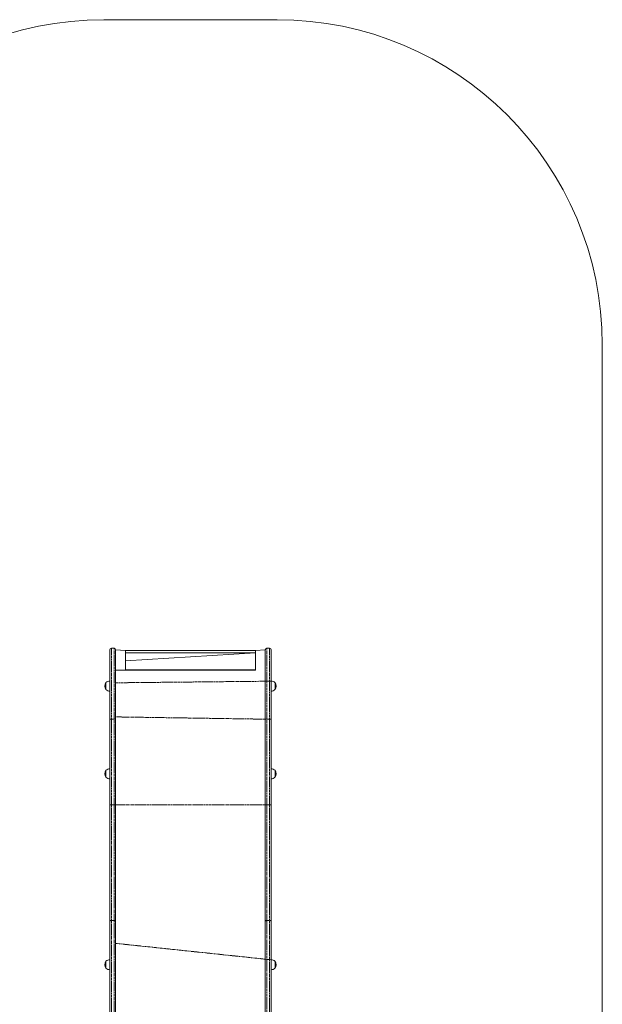
# Model space of a CAD drawing. Units: millimetres. Extents: x -5308 to 8716, y -5991 to 8165.
# Drawn here: x 5223 to 7014, y 5137 to 8165 of the extents above; entities that cross this region are included whole.
import ezdxf

# ---------------------------------------------------------------- set-up
doc = ezdxf.new("R2010")
doc.units = ezdxf.units.MM
doc.linetypes.add('PHANTOM', pattern=[12.7, 6.35, -1.27, 1.27, -1.27, 1.27, -1.27])

# ---------------------------------------------------------------- blocks, each defined once
blk = doc.blocks.new('T920.1')
at = {"color": 7, "linetype": 'Continuous', "lineweight": 0}
for p, q in [((5482.4, 8164.6), (6014.4, 8164.6)), ((7014.4, 7164.6), (7014.4, 4701.4))]:
    blk.add_line(p, q, dxfattribs=at)
at = {"color": 7, "linetype": 'Continuous', "lineweight": 18}
for p, q in [((5500.4, 6013.6), (5500.4, 6226.6)), ((5513.4, 6231.6), (5505.4, 6231.6)), ((5518.4, 6226.6), (5518.4, 6013.6)), ((5518.4, 6226.6), (5548.4, 6224.8)), ((5948.4, 6224.8), (5548.4, 6224.8)), ((5548.4, 6224.8), (5548.4, 6217.8)), ((5548.4, 6164.6), (5548.4, 6224.8)), ((5948.4, 6217.8), (5548.4, 6217.8)), ((5948.4, 6217.8), (5548.4, 6193.2)), ((5948.4, 6224.8), (5978.4, 6226.6)), ((5948.4, 6224.8), (5948.4, 6217.8)), ((5948.4, 6164.6), (5948.4, 6224.8)), ((5978.4, 6226.6), (5978.4, 6013.6)), ((5991.4, 6231.6), (5983.4, 6231.6)), ((5996.4, 6013.6), (5996.4, 6226.6)), ((5948.4, 6164.6), (5518.4, 6164.6)), ((5948.4, 6164.9), (5548.4, 6164.9)), ((5548.4, 6164.9), (5548.4, 6164.6)), ((5948.4, 6164.9), (5948.4, 6164.6)), ((5488.6, 6126), (5488.4, 6126)), ((5488.4, 6126), (5488.4, 6104.5)), ((5500.4, 6130.4), (5500.2, 6130.4)), ((5500.2, 6130.4), (5500.2, 6100)), ((5996.6, 6130.4), (5996.4, 6130.4)), ((5996.6, 6103.6), (5996.6, 6130.4)), ((6008.4, 6126), (6008.2, 6125.9)), ((6008.4, 6104.5), (6008.4, 6126)), ((5488.4, 6104.5), (5488.6, 6104.5)), ((5500.2, 6100), (5500.4, 6100)), ((5996.4, 6100), (5996.6, 6100)), ((5996.6, 6100), (5996.6, 6103.6)), ((6008.2, 6104.5), (6008.4, 6104.5)), ((5500.4, 5750.6), (5500.4, 6013.6)), ((5518.4, 6013.6), (5518.4, 5750.6)), ((5978.4, 6013.6), (5978.4, 5750.6)), ((5996.4, 5750.6), (5996.4, 6013.6)), ((5488.6, 5856.4), (5488.4, 5856.4)), ((5488.4, 5856.4), (5488.4, 5834.9)), ((5500.4, 5860.8), (5500.2, 5860.8)), ((5500.2, 5860.8), (5500.2, 5830.5)), ((5996.6, 5860.8), (5996.4, 5860.8)), ((5996.6, 5834), (5996.6, 5860.8)), ((6008.4, 5856.4), (6008.2, 5856.4)), ((6008.4, 5834.9), (6008.4, 5856.4)), ((5488.4, 5834.9), (5488.6, 5834.9)), ((5500.2, 5830.5), (5500.4, 5830.5)), ((5996.4, 5830.5), (5996.6, 5830.5)), ((5996.6, 5830.5), (5996.6, 5834)), ((6008.2, 5834.9), (6008.4, 5834.9)), ((5500.4, 5391.6), (5500.4, 5750.6)), ((5518.4, 5750.6), (5518.4, 5391.6)), ((5978.4, 5750.6), (5978.4, 5391.6)), ((5996.4, 5391.6), (5996.4, 5750.6)), ((5500.4, 4905.8), (5500.4, 5391.6)), ((5518.4, 5391.6), (5518.4, 4905.8)), ((5978.4, 5391.6), (5978.4, 4905.8)), ((5996.4, 4905.8), (5996.4, 5391.6)), ((5488.6, 5269.3), (5488.4, 5269.3)), ((5488.4, 5269.3), (5488.4, 5253.1)), ((5500.4, 5273.7), (5500.2, 5273.7)), ((5500.2, 5273.7), (5500.2, 5243.3)), ((5996.6, 5273.7), (5996.4, 5273.7)), ((5996.6, 5243.3), (5996.6, 5273.7)), ((6008.4, 5269.3), (6008.2, 5269.3)), ((6008.4, 5247.8), (6008.4, 5269.3)), ((5488.4, 5253.1), (5488.4, 5247.8)), ((5488.4, 5247.8), (5488.6, 5247.8)), ((5500.2, 5243.3), (5500.4, 5243.4)), ((5996.4, 5243.4), (5996.6, 5243.3)), ((6008.2, 5247.8), (6008.4, 5247.8))]:
    blk.add_line(p, q, dxfattribs=at)
at = {"color": 7, "linetype": 'PHANTOM', "lineweight": 18}
for p, q in [((5505.4, 6231.6), (5505.4, 6013.6)), ((5513.4, 6013.6), (5513.4, 6231.6)), ((5983.4, 6013.6), (5983.4, 6231.6)), ((5991.4, 6231.6), (5991.4, 6013.6)), ((5996.4, 6130.4), (5518.4, 6125.5)), ((5500.4, 6013.6), (5505.4, 6013.6)), ((5505.4, 6013.6), (5505.4, 5750.6)), ((5513.4, 6013.6), (5505.4, 6013.6)), ((5513.4, 5750.6), (5513.4, 6013.6)), ((5518.4, 6013.6), (5513.4, 6013.6)), ((5978.4, 6013.6), (5518.4, 6020.6)), ((5978.4, 6013.6), (5983.4, 6013.6)), ((5983.4, 5750.6), (5983.4, 6013.6)), ((5983.4, 6013.6), (5991.4, 6013.6)), ((5991.4, 6013.6), (5991.4, 5750.6)), ((5996.4, 6013.6), (5991.4, 6013.6)), ((5500.4, 5750.6), (5505.4, 5750.6)), ((5505.4, 5750.6), (5505.4, 5394.9)), ((5513.4, 5750.6), (5505.4, 5750.6)), ((5513.4, 5394.9), (5513.4, 5750.6)), ((5518.4, 5750.6), (5513.4, 5750.6)), ((5978.4, 5750.6), (5518.4, 5750.6)), ((5978.4, 5750.6), (5983.4, 5750.6)), ((5983.4, 5394.9), (5983.4, 5750.6)), ((5983.4, 5750.6), (5991.4, 5750.6)), ((5991.4, 5750.6), (5991.4, 5394.9)), ((5996.4, 5750.6), (5991.4, 5750.6)), ((5505.4, 5394.9), (5505.4, 4909)), ((5513.4, 5394.9), (5505.4, 5394.9)), ((5513.4, 4909), (5513.4, 5394.9)), ((5983.4, 4909.1), (5983.4, 5394.9)), ((5983.4, 5394.9), (5991.4, 5394.9)), ((5991.4, 5394.9), (5991.4, 4909.1)), ((5996.4, 5273.7), (5518.4, 5324.2))]:
    blk.add_line(p, q, dxfattribs=at)
at = {"color": 7, "linetype": 'PHANTOM', "lineweight": 18, "flags": 128}
for points in [[(5500.4, 5391.6), (5500.5, 5392.3), (5500.8, 5392.9), (5501.2, 5393.4), (5501.9, 5393.9), (5502.6, 5394.3), (5503.5, 5394.6), (5504.4, 5394.8), (5505.4, 5394.9)], [(5518.4, 5391.6), (5518.3, 5392.3), (5518, 5392.9), (5517.6, 5393.4), (5516.9, 5393.9), (5516.2, 5394.3), (5515.3, 5394.6), (5514.4, 5394.8), (5513.4, 5394.9)], [(5978.4, 5391.6), (5978.5, 5392.3), (5978.8, 5392.9), (5979.2, 5393.4), (5979.9, 5393.9), (5980.6, 5394.3), (5981.5, 5394.6), (5982.4, 5394.8), (5983.4, 5394.9)], [(5996.4, 5391.6), (5996.3, 5392.3), (5996, 5392.9), (5995.6, 5393.4), (5994.9, 5393.9), (5994.2, 5394.3), (5993.3, 5394.6), (5992.4, 5394.8), (5991.4, 5394.9)]]:
    blk.add_lwpolyline(points, dxfattribs=at)
at = {"color": 7, "linetype": 'Continuous', "lineweight": 0}
for centre, start, end in [((5482.4, 7164.6), 90, 180), ((6014.4, 7164.6), 0, 90)]:
    blk.add_arc(centre, 1000, start, end, dxfattribs=at)
at = {"color": 7, "linetype": 'Continuous', "lineweight": 18}
for centre, radius, start, end in [((5505.4, 6226.6), 5, 90, 180), ((5513.4, 6226.6), 5, 0, 90), ((5983.4, 6226.6), 5, 90, 180), ((5991.4, 6226.6), 5, 0, 90), ((5502.2, 6115.2), 17.5, 142.1, 217.9), ((5499.4, 6115.2), 15.2, 86.9847, 135.0442), ((5997.4, 6115.2), 15.2, 44.9558, 93.0153), ((5994.6, 6115.2), 17.5, 322.1, 37.9), ((5499.4, 6115.2), 15.2, 224.9558, 273.0153), ((5997.4, 6115.2), 15.2, 266.9847, 315.0442), ((5502.2, 5845.6), 17.5, 142.1, 217.9), ((5499.4, 5845.6), 15.2, 86.9847, 135.0442), ((5997.4, 5845.6), 15.2, 44.9558, 93.0153), ((5994.6, 5845.6), 17.5, 322.1, 37.9), ((5499.4, 5845.6), 15.2, 224.9558, 273.0153), ((5997.4, 5845.6), 15.2, 266.9847, 315.0442), ((5502.2, 5258.5), 17.5, 142.1, 217.9), ((5499.4, 5258.5), 15.2, 86.9847, 135.0442), ((5997.4, 5258.5), 15.2, 44.9558, 93.0153), ((5994.6, 5258.5), 17.5, 322.1, 37.9), ((5499.4, 5258.5), 15.2, 224.9558, 273.0153), ((5997.4, 5258.5), 15.2, 266.9847, 315.0442)]:
    blk.add_arc(centre, radius, start, end, dxfattribs=at)

msp = doc.modelspace()

# ---------------------------------------------------------------- block references
msp.add_blockref('T920.1', (0, 0))

doc.saveas('drawing.dxf')
